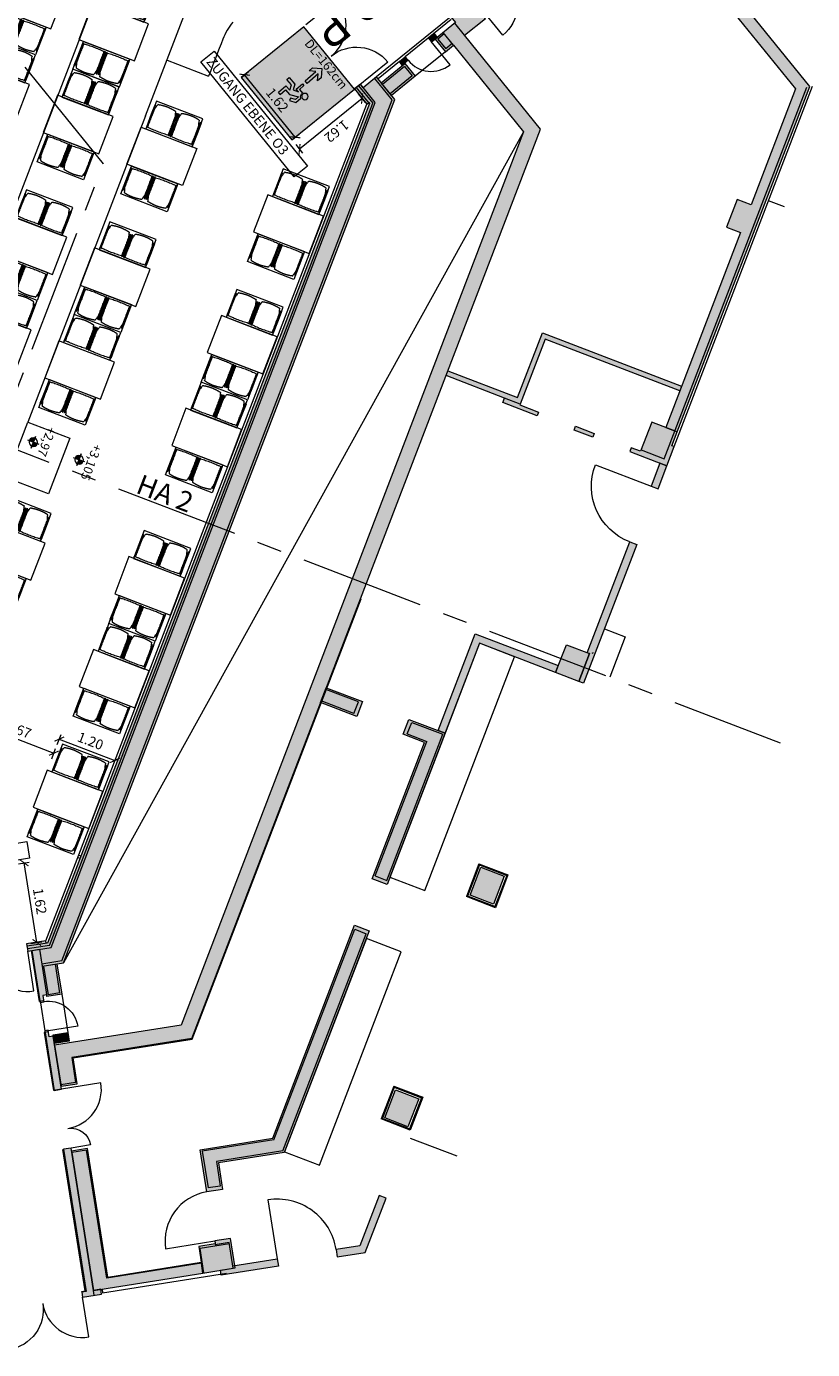
# Model space of a CAD drawing. Units: metres. Extents: x 5870 to 6509, y 343642 to 344292.
# Drawn here: x 5984 to 6000, y 344193 to 344220 of the extents above; entities that cross this region are included whole.
import ezdxf

# ---------------------------------------------------------------- set-up
doc = ezdxf.new("R2010")
doc.units = ezdxf.units.M
doc.header["$LTSCALE"] = 2
doc.header["$PDMODE"] = 35
doc.header["$PDSIZE"] = 0.3
for name, pattern in [('DASHED', [0.75, 0.5, -0.25]), ('MITTE', [2, 1.25, -0.25, 0.25, -0.25]), ('STRICHPUNKT', [7, 5, -1, 0, -1])]:
    doc.linetypes.add(name, pattern=pattern)
doc.layers.get('0').update_dxf_attribs({"linetype": 'CONTINUOUS', "lineweight": 30})
doc.layers.get('Defpoints').update_dxf_attribs({"linetype": 'CONTINUOUS'})
for name, color, linetype, lineweight in [('A_00_Achsen Haupt', 7, 'STRICHPUNKT', 5), ('A_00_Block', 214, 'CONTINUOUS', 0), ('A_00_Raster_Achsen_TXT', 251, 'MITTE', 13), ('A_00_UNBESTIMMT', 7, 'CONTINUOUS', 9), ('A_01_Bebauung_Bestand', 7, 'CONTINUOUS', 20), ('A_02_Untersicht_tragend', 7, 'DASHED', 20), ('A_03_DS_Deckensprung', 7, 'MITTE', 0), ('A_03_FETÜ_SN', 131, 'CONTINUOUS', 13), ('A_04_Bühne_Praktikabel_AN', 7, 'CONTINUOUS', 9), ('A_04_Möblierung_Fix', 7, 'CONTINUOUS', 0), ('A_04_Möblierung_Lose', 7, 'CONTINUOUS', 0), ('A_06_DIM_Höhenlage (GR)', 7, 'CONTINUOUS', 0), ('A_06_DIM_Kotenschnur', 7, 'CONTINUOUS', 5), ('A_06_Rauminfo_Allgemein', 7, 'CONTINUOUS', 0), ('A_06_Solid_NEU', 1, 'CONTINUOUS', 0), ('A_06_Symbol Schacht', 252, 'CONTINUOUS', 13), ('A_06_TXT_Allgemein', 211, 'CONTINUOUS', 0), ('B_04_Symbol_Fluchtwegsmännchen', 7, 'CONTINUOUS', 13)]:
    doc.layers.add(name, color=color, linetype=linetype, lineweight=lineweight)
doc.layers.add('A_06_Solid_Bestand', color=7, linetype='CONTINUOUS', lineweight=0, true_color=0x595959)
doc.layers.add('B_S+V_Fluchtweg_Anzahl zugewiesener Personen', color=6, linetype='CONTINUOUS')
doc.layers.add('B_S+V_Schraff_SV', color=7, linetype='CONTINUOUS', lineweight=13, true_color=0xa5e59f, transparency=0.4)
doc.styles.add('Arial bold', font='arialbd.ttf')
doc.styles.get("Standard").update_dxf_attribs({"font": 'simplex.shx'})
doc.dimstyles.get("Standard").update_dxf_attribs({"dimtxt": 0.2, "dimasz": 0.15, "dimexe": 0.1, "dimexo": 0.0225, "dimgap": 0.09, "dimtad": 1, "dimzin": 0, "dimdsep": 46, "dimtxsty": 'Standard', "dimblk": 'ARCHTICK', "dimcen": 0.09, "dimclrd": 256, "dimclre": 256, "dimadec": 0, "dimazin": 0, "dimtfac": 1, "dimtofl": 0, "dimtmove": 0, "dimatfit": 3, "dimldrblk": 'ARCHTICK', "dimfxl": 0.12, "dimfxlon": 1, "dimtolj": 1, "dimtzin": 0, "dimlwd": 5, "dimlwe": 5, "dimarcsym": 0})

# ---------------------------------------------------------------- blocks, each defined once
blk = doc.blocks.new('PISA_Stuhl ohne')
at = {"layer": 'A_04_Möblierung_Lose', "linetype": 'Continuous'}
for p, q in [((-24.4, 47.8), (-24.4, 47.4)), ((-24.4, 28), (-24.4, 47.4)), ((-24.4, 12.6), (-24.4, 28)), ((-22.8, 48), (-24.2, 48)), ((-24.2, 48), (-24.2, 48)), ((-22.8, 48), (-22.8, 48)), ((-22, 40.6), (-22, 39.8)), ((22, 40.7), (22, 39.9)), ((22.6, 47.8), (22.6, 47.4)), ((22.6, 28), (22.6, 47.4)), ((22.6, 0.4), (22.6, 28)), ((24.2, 48), (22.8, 48)), ((22.8, 48), (22.8, 48)), ((24.2, 48), (24.2, 48)), ((24.4, 47.4), (24.4, 47.8)), ((24.4, 28), (24.4, 0.4)), ((-24.4, 0.4), (-24.4, 12.6)), ((-24.4, 0.4), (-24.4, 0.2)), ((-24.2, 0.1), (-22.8, 0.1)), ((-24.2, 0.1), (-24.2, 0.1)), ((-22.8, 0.1), (-22.8, 0.1)), ((22.6, 0.4), (22.6, 0.2)), ((22.8, 0.1), (24.2, 0.1)), ((22.8, 0.1), (22.8, 0.1)), ((24.2, 0.1), (24.2, 0.1)), ((24.4, 0.2), (24.4, 0.4))]:
    blk.add_line(p, q, dxfattribs=at)
for points in [[(18.9, 51.3), (18.6, 51.3), (18.3, 51.4), (18, 51.5), (17.7, 51.5), (17.4, 51.6), (17.1, 51.7), (16.9, 51.7), (16.6, 51.8), (16.3, 51.8), (16, 51.9), (15.7, 52), (15.4, 52), (15.1, 52.1), (14.8, 52.1), (14.5, 52.2), (14.2, 52.2), (13.9, 52.3), (13.6, 52.3), (13.3, 52.4), (13, 52.4), (12.8, 52.5), (12.5, 52.5), (12.2, 52.6), (11.9, 52.6), (11.6, 52.6), (11.3, 52.7), (11, 52.7), (10.7, 52.8), (10.4, 52.8), (10.1, 52.8), (9.8, 52.9), (9.5, 52.9), (9.2, 52.9), (8.9, 53), (8.6, 53), (8.3, 53), (8, 53.1), (7.7, 53.1), (7.4, 53.1), (7.1, 53.1), (6.8, 53.2), (6.5, 53.2), (6.2, 53.2), (5.9, 53.2), (5.6, 53.3), (5.3, 53.3), (5, 53.3), (4.7, 53.3), (4.5, 53.3), (4.2, 53.4), (3.9, 53.4), (3.6, 53.4), (3.3, 53.4), (3, 53.4), (2.7, 53.4), (2.4, 53.5), (2.1, 53.5), (1.8, 53.5), (1.5, 53.5), (1.2, 53.5), (0.9, 53.5), (0.6, 53.5), (0.3, 53.5), (0, 53.5), (-0.3, 53.5), (-0.6, 53.5), (-0.9, 53.5), (-1.2, 53.5), (-1.5, 53.5), (-1.8, 53.5), (-2.1, 53.4), (-2.4, 53.4), (-2.7, 53.4), (-3, 53.4), (-3.3, 53.4), (-3.6, 53.4), (-3.9, 53.3), (-4.2, 53.3), (-4.5, 53.3), (-4.8, 53.3), (-5.1, 53.3), (-5.4, 53.2), (-5.7, 53.2), (-6, 53.2), (-6.3, 53.2), (-6.6, 53.1), (-6.9, 53.1), (-7.2, 53.1), (-7.4, 53.1), (-7.7, 53), (-8, 53), (-8.3, 53), (-8.6, 52.9), (-8.9, 52.9), (-9.2, 52.9), (-9.5, 52.8), (-9.8, 52.8), (-10.1, 52.8), (-10.4, 52.7), (-10.7, 52.7), (-11, 52.6), (-11.3, 52.6), (-11.6, 52.6), (-11.9, 52.5), (-12.2, 52.5), (-12.5, 52.4), (-12.8, 52.4), (-13.1, 52.3), (-13.4, 52.3), (-13.6, 52.2), (-13.9, 52.2), (-14.2, 52.1), (-14.5, 52.1), (-14.8, 52), (-15.1, 52), (-15.4, 51.9), (-15.7, 51.9), (-16, 51.8), (-16.3, 51.7), (-16.6, 51.7), (-16.9, 51.6), (-17.2, 51.6), (-17.4, 51.5), (-17.7, 51.4), (-18, 51.4), (-18.3, 51.3), (-18.6, 51.2), (-18.9, 51.1)], [(-22.6, 47.8), (-22.6, 47.4), (-22.6, 47.4), (-22.6, 28), (-22.6, 0.4), (-22.6, 0.4), (-22.6, 0.2)], [(22.6, 47.4), (22.6, 47.4)], [(24.4, 47.4), (24.4, 28)], [(24.4, 47.4), (24.4, 47.4)], [(-24.4, 0.4), (-24.4, 0.4)], [(22.6, 0.4), (22.6, 0.4)], [(24.4, 0.4), (24.4, 0.4)]]:
    blk.add_lwpolyline(points, dxfattribs=at)
at = {"layer": 'A_04_Möblierung_Lose'}
blk.add_lwpolyline([(-24.4, 47.4), (-24.4, 47.4)], dxfattribs=at)
at = {"layer": 'A_04_Möblierung_Lose', "linetype": 'Continuous'}
for points in [[(-24.2, 48), (-24.2, 48), (-24.2, 48), (-24.2, 48), (-24.2, 48), (-24.3, 47.9), (-24.3, 47.9), (-24.3, 47.9), (-24.3, 47.9), (-24.3, 47.9), (-24.4, 47.8), (-24.4, 47.8), (-24.4, 47.8), (-24.4, 47.8)], [(-22.6, 47.8), (-22.6, 47.8), (-22.6, 47.8), (-22.6, 47.8), (-22.7, 47.9), (-22.7, 47.9), (-22.7, 47.9), (-22.7, 47.9), (-22.7, 47.9), (-22.8, 48), (-22.8, 48), (-22.8, 48), (-22.8, 48), (-22.8, 48)], [(22.8, 48), (22.8, 48), (22.8, 48), (22.8, 48), (22.8, 48), (22.7, 47.9), (22.7, 47.9), (22.7, 47.9), (22.7, 47.9), (22.7, 47.9), (22.6, 47.8), (22.6, 47.8), (22.6, 47.8), (22.6, 47.8)], [(24.4, 47.8), (24.4, 47.8), (24.4, 47.8), (24.4, 47.8), (24.3, 47.9), (24.3, 47.9), (24.3, 47.9), (24.3, 47.9), (24.3, 47.9), (24.2, 48), (24.2, 48), (24.2, 48), (24.2, 48), (24.2, 48)], [(-24.4, 0.3), (-24.4, 0.3), (-24.4, 0.2), (-24.4, 0.2), (-24.4, 0.2), (-24.3, 0.2), (-24.3, 0.1), (-24.3, 0.1), (-24.3, 0.1), (-24.3, 0.1), (-24.2, 0.1), (-24.2, 0.1), (-24.2, 0.1), (-24.2, 0.1)], [(-22.8, 0.1), (-22.8, 0.1), (-22.8, 0.1), (-22.8, 0.1), (-22.7, 0.1), (-22.7, 0.1), (-22.7, 0.1), (-22.7, 0.1), (-22.7, 0.2), (-22.6, 0.2), (-22.6, 0.2), (-22.6, 0.2), (-22.6, 0.3), (-22.6, 0.3)], [(22.6, 0.3), (22.6, 0.3), (22.6, 0.2), (22.6, 0.2), (22.6, 0.2), (22.7, 0.2), (22.7, 0.1), (22.7, 0.1), (22.7, 0.1), (22.7, 0.1), (22.8, 0.1), (22.8, 0.1), (22.8, 0.1), (22.8, 0.1)], [(24.2, 0.1), (24.2, 0.1), (24.2, 0.1), (24.2, 0.1), (24.3, 0.1), (24.3, 0.1), (24.3, 0.1), (24.3, 0.1), (24.3, 0.2), (24.4, 0.2), (24.4, 0.2), (24.4, 0.2), (24.4, 0.3), (24.4, 0.3)]]:
    blk.add_open_spline(points, degree=3, dxfattribs=at)
for points, knots in [([(-19.2, 51), (-19.4, 50), (-19.7, 48.9), (-20.1, 46.9), (-20.4, 46), (-20.8, 44.3), (-21.1, 43.5), (-21.4, 42.6), (-21.4, 42.5), (-21.5, 42.2), (-21.5, 42.2), (-21.6, 42), (-21.6, 42), (-21.7, 41.8), (-21.7, 41.8), (-21.8, 41.6), (-21.8, 41.5), (-21.9, 41.1), (-21.9, 40.9), (-22, 40.6)], [0, 0, 0, 0, 0.25, 0.25, 0.5, 0.5, 0.75, 0.75, 0.8125, 0.8125, 0.84375, 0.84375, 0.875, 0.875, 0.90625, 0.90625, 0.9375, 0.9375, 1, 1, 1, 1]), ([(-22, 39.8), (-22, 39.7), (-22, 39.5), (-22, 39.2), (-22, 38.9), (-22, 38.4), (-22, 38), (-22, 37.3), (-22, 36.9), (-22, 36), (-22, 35.6), (-22, 34.8), (-22, 34.3), (-22, 33.1), (-22, 32.2), (-22, 27.9), (-22, 24.5), (-22, 19.5), (-22, 17.8), (-22, 14.4), (-22, 12.7), (-22, 10.1), (-22, 9.3), (-22, 7.6), (-22, 6.7), (-22, 5.4), (-22, 5), (-22, 4.2), (-22, 3.7), (-22, 3.1), (-22, 2.9), (-22, 2.5), (-22, 2.3), (-22, 1.8), (-22, 1.4), (-22, 1.1)], [0, 0, 0, 0, 0.03125, 0.03125, 0.0625, 0.0625, 0.09375, 0.09375, 0.125, 0.125, 0.15625, 0.15625, 0.1875, 0.1875, 0.25, 0.25, 0.5, 0.5, 0.625, 0.625, 0.75, 0.75, 0.8125, 0.8125, 0.875, 0.875, 0.90625, 0.90625, 0.9375, 0.9375, 0.953125, 0.953125, 0.96875, 0.96875, 1, 1, 1, 1]), ([(-19.2, 51), (-19.2, 51), (-19.2, 51), (-19.1, 51), (-19.1, 51), (-19.1, 51.1), (-19.1, 51.1), (-19, 51.1), (-19, 51.1), (-18.9, 51.1), (-18.9, 51.1), (-18.9, 51.1)], [0, 0, 0, 0, 0.224004, 0.224004, 0.447802, 0.447802, 0.675436, 0.675436, 0.911307, 0.911307, 1, 1, 1, 1]), ([(18.9, 51.3), (18.9, 51.3), (18.9, 51.3), (19, 51.2), (19, 51.2), (19.1, 51.2), (19.1, 51.2), (19.1, 51.2), (19.2, 51.2), (19.2, 51.1), (19.2, 51.1), (19.2, 51.1)], [0, 0, 0, 0, 0.185773, 0.185773, 0.427403, 0.427403, 0.668474, 0.668474, 0.90083, 0.90083, 1, 1, 1, 1]), ([(22, 40.7), (21.9, 41), (21.9, 41.2), (21.8, 41.6), (21.8, 41.7), (21.7, 41.9), (21.7, 42), (21.6, 42.1), (21.6, 42.1), (21.5, 42.3), (21.5, 42.3), (21.4, 42.6), (21.4, 42.8), (21.1, 43.6), (20.8, 44.4), (20.1, 47), (19.7, 49.1), (19.2, 51.1)], [0, 0, 0, 0, 0.0625, 0.0625, 0.09375, 0.09375, 0.125, 0.125, 0.15625, 0.15625, 0.1875, 0.1875, 0.25, 0.25, 0.5, 0.5, 1, 1, 1, 1]), ([(22, 1.1), (22, 1.4), (22, 1.8), (22, 2.3), (22, 2.5), (22, 2.9), (22, 3.1), (22, 3.7), (22, 4.2), (22, 5), (22, 5.4), (22, 7.6), (22, 9.3), (22, 12.7), (22, 14.4), (22, 17.7), (22, 19.4), (22, 22.8), (22, 24.5), (22, 27.1), (22, 27.9), (22, 29.6), (22, 30.5), (22, 32.2), (22, 33), (22, 34.3), (22, 34.7), (22, 35.6), (22, 36), (22, 36.8), (22, 37.3), (22, 38), (22, 38.4), (22, 39), (22, 39.2), (22, 39.6), (22, 39.8), (22, 39.9)], [0, 0, 0, 0, 0.03125, 0.03125, 0.046875, 0.046875, 0.0625, 0.0625, 0.09375, 0.09375, 0.125, 0.125, 0.25, 0.25, 0.375, 0.375, 0.5, 0.5, 0.625, 0.625, 0.6875, 0.6875, 0.75, 0.75, 0.8125, 0.8125, 0.84375, 0.84375, 0.875, 0.875, 0.90625, 0.90625, 0.9375, 0.9375, 0.96875, 0.96875, 1, 1, 1, 1]), ([(-22, 1.1), (-22, 1.1), (-22, 1.1), (-22, 1), (-22, 1), (-21.9, 1), (-21.9, 1), (-21.8, 0.9), (-21.8, 0.9), (-21.8, 0.9), (-21.7, 0.9), (-21.7, 0.9)], [0, 0, 0, 0, 0.234724, 0.234724, 0.469461, 0.469461, 0.704013, 0.704013, 0.938475, 0.938475, 1, 1, 1, 1]), ([(-21.7, 0.9), (-19.9, 0.7), (-18.1, 0.6), (-14.5, 0.4), (-12.7, 0.3), (-9.1, 0.2), (-7.3, 0.1), (-3.6, 0), (-1.8, 0), (1.8, 0), (3.6, 0), (7.3, 0.1), (9.1, 0.2), (12.7, 0.3), (14.5, 0.4), (17.2, 0.6), (18.1, 0.6), (19.9, 0.8), (20.8, 0.8), (21.7, 0.9)], [0, 0, 0, 0, 0.125, 0.125, 0.25, 0.25, 0.375, 0.375, 0.5, 0.5, 0.625, 0.625, 0.75, 0.75, 0.875, 0.875, 0.9375, 0.9375, 1, 1, 1, 1]), ([(21.7, 0.9), (21.8, 0.9), (21.8, 0.9), (21.9, 0.9), (21.9, 1), (21.9, 1), (22, 1), (22, 1.1), (22, 1.1), (22, 1.1), (22, 1.1), (22, 1.1)], [0, 0, 0, 0, 0.234448, 0.234448, 0.468896, 0.468896, 0.703347, 0.703347, 0.937838, 0.937838, 1, 1, 1, 1])]:
    blk.add_open_spline(points, degree=3, knots=knots, dxfattribs=at)
blk = doc.blocks.new('Tischgruppe 170cm')
at = {"layer": 'A_04_Möblierung_Lose', "color": 30, "true_color": 0xff8c1a}
for points in [[(0, 110), (-60, 110), (-60, 10), (0, 10)], [(0, 0), (80, 0), (80, 120), (0, 120)], [(80, 110), (140, 110), (140, 10), (80, 10)]]:
    blk.add_lwpolyline(points, close=True, dxfattribs=at)
at = {"layer": 'A_04_Möblierung_Lose'}
for p, rotation in [((-3.6, 85.6), 90.00000000000001), ((83.6, 34.4), 270)]:
    blk.add_blockref('PISA_Stuhl ohne', p, dxfattribs=dict(at, rotation=rotation))
at = {"layer": 'A_04_Möblierung_Lose', "xscale": -1}
for p, rotation in [((83.6, 85.6), 270), ((-3.6, 34.4), 90)]:
    blk.add_blockref('PISA_Stuhl ohne', p, dxfattribs=dict(at, rotation=rotation))
blk = doc.blocks.new('SaalA_Bestuhlungaktuell')
at = {"layer": 'A_04_Möblierung_Lose', "lineweight": -3}
for p, xscale, yscale, zscale, rotation in [((36.172, 7.401), 0.01, 0.01, 0.01, 300.0053699210508), ((30.948, 7.103), 0.01, 0.01, 0.01, 300.0053699210508), ((29.389, 6.203), 0.01, 0.01, 0.01, 300.0053699210508), ((33.907, 5.583), -0.009999999999999997, 0.009999999999999997, 0.009999999999999997, 300.0051533592076), ((31.947, 5.371), 0.01, 0.01, 0.01, 300.0053699210508), ((37.471, 5.149), 0.01, 0.01, 0.01, 300.0053699210508), ((30.388, 4.471), 0.01, 0.01, 0.01, 300.0053699210508), ((34.806, 4.019), 0.01, 0.01, 0.01, 300.0053699210508), ((38.471, 3.417), 0.01, 0.01, 0.01, 300.0053699210508), ((33.247, 3.118), 0.01, 0.01, 0.01, 300.0053699210508), ((35.806, 2.287), 0.01, 0.01, 0.01, 300.0053699210508), ((34.247, 1.387), 0.01, 0.01, 0.01, 300.0053699210508), ((40.071, 0.646), 0.01, 0.01, 0.01, 300.0053699210508), ((37.757, -1.093), 0.01, 0.01, 0.01, 300.0053699210508), ((41.071, -1.086), 0.01, 0.01, 0.01, 300.0053699210508), ((42.375, -3.336), 0.01, 0.01, 0.01, 300.0053699210508)]:
    blk.add_blockref('Tischgruppe 170cm', p, dxfattribs=dict(at, xscale=xscale, yscale=yscale, zscale=zscale, rotation=rotation))
blk = doc.blocks.new('TUER')
at = {"layer": 'A_03_FETÜ_SN'}
blk.add_line((-1, 0), (0, 0), dxfattribs=at)
blk.add_arc((0, 0), 1, 90, 180, dxfattribs=at)
blk = doc.blocks.new('Saal ABC_Praktikabeln')
at = {"layer": 'A_04_Bühne_Praktikabel_AN'}
for p, q in [((23.237, 7.53), (24.014, 7.979)), ((23.837, 6.486), (27.136, 0.769)), ((27.136, 0.769), (27.916, 1.219)), ((27.916, 1.219), (28.516, 0.18)), ((28.516, 0.18), (27.736, -0.27))]:
    blk.add_line(p, q, dxfattribs=at)
for points in [[(21.655, 10.098), (21.655, 8.798, 0.048009), (21.675, 8.568, 0.083037), (21.81, 8.196), (21.858, 8.114), (21.078, 7.664), (25.578, -0.131), (26.357, 0.319), (26.957, -0.72), (26.177, -1.17), (30.677, -8.965), (31.456, -8.515, 0.007732), (31.525, -8.631, 0.087881), (31.807, -8.94, 0.038544), (32.008, -9.068), (33.073, -9.683)], [(23.837, 6.486), (22.715, 8.429, -0.130291), (22.555, 9.022), (22.555, 10.098)]]:
    blk.add_lwpolyline(points, format="xyb", dxfattribs=at)
blk.add_lwpolyline([(27.736, -0.27), (27.136, 0.769)], dxfattribs=at)
for centre, radius, start, end in [((24.655, 9.269), 1.2, 191.1275, 210.1207), ((12011.426, 6927.213), 13841.021, 209.9906105, 209.9938992)]:
    blk.add_arc(centre, radius, start, end, dxfattribs=at)
blk = doc.blocks.new('_ArchTick')
at = {"color": 0, "linetype": 'ByBlock', "const_width": 0.15}
blk.add_lwpolyline([(-0.5, -0.5), (0.5, 0.5)], dxfattribs=at)
blk = doc.blocks.new('*D383')
at = {"layer": 'A_06_DIM_Kotenschnur', "lineweight": 5, "transparency": 16777216}
for p, q in [((33.997, 29.595), (33.997, 29.758)), ((35.617, 29.657), (33.997, 29.658)), ((35.617, 29.594), (35.617, 29.757))]:
    blk.add_line(p, q, dxfattribs=at)
at = {"layer": 'Defpoints', "color": 0, "transparency": 16777216}
for p in [(33.997, 29.658), (33.997, 29.572), (35.617, 29.572)]:
    blk.add_point(p, dxfattribs=at)
at = {"layer": 'A_06_DIM_Kotenschnur', "lineweight": 5, "transparency": 16777216, "xscale": 0.15, "yscale": 0.15, "zscale": 0.15}
for p, rotation in [((33.997, 29.658), 179.9814100347817), ((35.617, 29.657), 359.9814100347817)]:
    blk.add_blockref('_ArchTick', p, dxfattribs=dict(at, rotation=rotation))
at = {"layer": 'A_06_DIM_Kotenschnur', "color": 0, "transparency": 16777216, "insert": (34.807, 29.848), "char_height": 0.2, "attachment_point": 5, "rotation": 359.9814}
blk.add_mtext('\\A1;1.62', dxfattribs=at)
blk = doc.blocks.new('*D385')
at = {"layer": 'A_06_DIM_Kotenschnur', "lineweight": 5, "transparency": 16777216}
for p, q in [((43.472, 16.12), (43.582, 16.31)), ((44.935, 15.413), (43.532, 16.224)), ((44.875, 15.309), (44.985, 15.5))]:
    blk.add_line(p, q, dxfattribs=at)
at = {"layer": 'Defpoints', "color": 0, "transparency": 16777216}
for p in [(43.532, 16.224), (42.615, 14.636), (44.018, 13.826)]:
    blk.add_point(p, dxfattribs=at)
at = {"layer": 'A_06_DIM_Kotenschnur', "lineweight": 5, "transparency": 16777216, "xscale": 0.15, "yscale": 0.15, "zscale": 0.15}
for p, rotation in [((43.532, 16.224), 149.9919333306317), ((44.935, 15.413), 329.9919333306318)]:
    blk.add_blockref('_ArchTick', p, dxfattribs=dict(at, rotation=rotation))
at = {"layer": 'A_06_DIM_Kotenschnur', "color": 0, "transparency": 16777216, "insert": (44.328, 15.983), "char_height": 0.2, "attachment_point": 5, "rotation": 329.9919}
blk.add_mtext('\\A1;1.62', dxfattribs=at)
blk = doc.blocks.new('*D386')
at = {"layer": 'A_06_DIM_Kotenschnur', "lineweight": 5, "transparency": 16777216}
for p, q in [((35.739, 31.192), (35.959, 31.192)), ((35.859, 31.192), (35.858, 29.572)), ((35.738, 29.572), (35.958, 29.571))]:
    blk.add_line(p, q, dxfattribs=at)
at = {"layer": 'Defpoints', "color": 0, "transparency": 16777216}
for p in [(35.617, 31.192), (35.617, 29.572), (35.858, 29.572)]:
    blk.add_point(p, dxfattribs=at)
at = {"layer": 'A_06_DIM_Kotenschnur', "lineweight": 5, "transparency": 16777216, "xscale": 0.15, "yscale": 0.15, "zscale": 0.15}
for p, rotation in [((35.859, 31.192), 89.9814100360665), ((35.858, 29.572), 269.9814100360665)]:
    blk.add_blockref('_ArchTick', p, dxfattribs=dict(at, rotation=rotation))
at = {"layer": 'A_06_DIM_Kotenschnur', "color": 0, "transparency": 16777216, "insert": (36.049, 30.382), "char_height": 0.2, "attachment_point": 5, "rotation": 269.9814}
blk.add_mtext('\\A1;1.62', dxfattribs=at)
blk = doc.blocks.new('B_04_Symbol_Fluchtwegsmännchen1')
at = {"layer": 'B_04_Symbol_Fluchtwegsmännchen', "lineweight": 0, "ltscale": 10, "true_color": 0xff0000}
h = blk.add_hatch(color=1, dxfattribs=at)
h.dxf.hatch_style = 1
h.paths.add_polyline_path([(0.141, 0.026), (0.141, -0.113), (0.461, -0.113), (0.461, -0.024), (0.225, -0.024), (0.217, 0.161, -0.333927), (0.042, 0.278), (-0.213, 0.278), (-0.354, 0.048), (-0.264, 0.001), (-0.15, 0.179), (0.007, 0.179), (-0.196, -0.133), (-0.196, -0.365), (-0.466, -0.365), (-0.466, -0.479), (-0.079, -0.479), (-0.079, -0.25), (0.108, -0.362), (0.108, -0.637), (0.227, -0.637), (0.227, -0.296), (0.029, -0.168)])
h.paths.add_polyline_path([(0.08, 0.329, 1), (0.329, 0.329, 1)])
h.paths.add_polyline_path([(1.414, -0.069), (1.164, 0.183), (0.973, 0.183), (1.17, -0.006), (0.602, -0.006), (0.608, -0.13), (1.171, -0.13), (0.986, -0.328), (1.163, -0.328)])
at = {"layer": 'B_04_Symbol_Fluchtwegsmännchen', "lineweight": 0, "ltscale": 10}
for p, q in [((-0.354, 0.048), (-0.213, 0.278)), ((-0.264, 0.001), (-0.354, 0.048)), ((-0.15, 0.179), (-0.264, 0.001)), ((-0.213, 0.278), (0.042, 0.278)), ((-0.196, -0.133), (0.007, 0.179)), ((0.007, 0.179), (-0.15, 0.179)), ((0.029, -0.168), (0.141, 0.026)), ((0.141, 0.026), (0.141, -0.113)), ((0.225, -0.024), (0.217, 0.161)), ((-0.466, -0.365), (-0.466, -0.479)), ((-0.466, -0.365), (-0.196, -0.365)), ((-0.466, -0.479), (-0.079, -0.479)), ((-0.196, -0.365), (-0.196, -0.133)), ((-0.079, -0.479), (-0.079, -0.25)), ((-0.079, -0.25), (0.108, -0.362)), ((0.227, -0.296), (0.029, -0.168)), ((0.108, -0.362), (0.108, -0.637)), ((0.141, -0.113), (0.461, -0.113)), ((0.461, -0.024), (0.225, -0.024)), ((0.227, -0.637), (0.227, -0.296)), ((0.461, -0.113), (0.461, -0.024)), ((0.108, -0.637), (0.227, -0.637))]:
    blk.add_line(p, q, dxfattribs=at)
blk.add_lwpolyline([(0.602, -0.006), (0.608, -0.13), (1.171, -0.13), (0.986, -0.328), (1.163, -0.328), (1.414, -0.069), (1.164, 0.183), (0.973, 0.183), (1.17, -0.006), (0.602, -0.006)], dxfattribs=at)
blk.add_circle((0.205, 0.329), 0.125, dxfattribs=at)
blk.add_arc((0.207, 0.336), 0.175, 199.2206, 273.0829, dxfattribs=at)
blk = doc.blocks.new('*D791')
at = {"layer": 'A_06_DIM_Kotenschnur', "lineweight": 5, "transparency": 16777216}
for p, q in [((5983.185, 344205.596), (5983.264, 344205.801)), ((5983.228, 344205.708), (5984.79, 344205.108)), ((5984.747, 344204.996), (5984.825, 344205.202))]:
    blk.add_line(p, q, dxfattribs=at)
at = {"layer": 'Defpoints', "color": 0, "transparency": 16777216}
for p in [(5982.973, 344205.043), (5984.79, 344205.108), (5984.659, 344204.767)]:
    blk.add_point(p, dxfattribs=at)
at = {"layer": 'A_06_DIM_Kotenschnur', "lineweight": 5, "transparency": 16777216, "xscale": 0.15, "yscale": 0.15, "zscale": 0.15}
for p, rotation in [((5983.228, 344205.708), 158.9896534212875), ((5984.79, 344205.108), 338.9896534212875)]:
    blk.add_blockref('_ArchTick', p, dxfattribs=dict(at, rotation=rotation))
at = {"layer": 'A_06_DIM_Kotenschnur', "color": 0, "transparency": 16777216, "insert": (5984.077, 344205.585), "char_height": 0.2, "attachment_point": 5, "rotation": 338.9897}
blk.add_mtext('\\A1;1.67', dxfattribs=at)
blk = doc.blocks.new('*D792')
at = {"layer": 'A_06_DIM_Kotenschnur', "lineweight": 5, "transparency": 16777216}
for p, q in [((5984.856, 344205.28), (5984.935, 344205.485)), ((5984.899, 344205.392), (5986.019, 344204.962)), ((5985.976, 344204.85), (5986.055, 344205.055))]:
    blk.add_line(p, q, dxfattribs=at)
at = {"layer": 'Defpoints', "color": 0, "transparency": 16777216}
for p in [(5986.019, 344204.962), (5984.659, 344204.767), (5985.779, 344204.337)]:
    blk.add_point(p, dxfattribs=at)
at = {"layer": 'A_06_DIM_Kotenschnur', "lineweight": 5, "transparency": 16777216, "xscale": 0.15, "yscale": 0.15, "zscale": 0.15}
for p, rotation in [((5984.899, 344205.392), 158.9896534212875), ((5986.019, 344204.962), 338.9896534212875)]:
    blk.add_blockref('_ArchTick', p, dxfattribs=dict(at, rotation=rotation))
at = {"layer": 'A_06_DIM_Kotenschnur', "color": 0, "transparency": 16777216, "insert": (5985.527, 344205.354), "char_height": 0.2, "attachment_point": 5, "rotation": 338.9897}
blk.add_mtext('\\A1;1.20', dxfattribs=at)
blk = doc.blocks.new('hkeifie')
at = {"layer": 'A_06_DIM_Höhenlage (GR)', "lineweight": 9}
for points in [[(0, 0), (0, -17.3), (-3.8, -16.9), (-7.8, -15.5), (-11.3, -13.1), (-14.2, -9.9), (-15.8, -7.2), (-16.8, -4.4), (-17.4, -2), (-17.3, 0)], [(0, 0), (0, 17.3), (3.8, 16.9), (7.8, 15.5), (11.3, 13.1), (14.2, 9.9), (15.8, 7.2), (16.8, 4.4), (17.4, 2), (17.3, 0)]]:
    blk.add_hatch(color=256, dxfattribs=at).paths.add_polyline_path(points, flags=0)
for p, q in [((0, 25), (0, 0)), ((-25, 0), (25, 0)), ((25, 0), (-25, 0)), ((0, -25), (0, 0))]:
    blk.add_line(p, q, dxfattribs=at)
for start, end in [(0, 180), (180, 0)]:
    blk.add_arc((0, 0), 17.3, start, end, dxfattribs=at)
blk = doc.blocks.new('A_Grundriss_Ballbestuhlung')
at = {"layer": 'A_06_Solid_Bestand', "ltscale": 10}
for points in [[(44.848, 31.776), (45.064, 31.901), (41.344, 38.346), (35.854, 38.347), (35.853, 35.457), (36.153, 35.457), (36.153, 38.097), (38.103, 38.097), (38.103, 37.797), (38.703, 37.796), (38.703, 38.096), (41.2, 38.096), (42.448, 35.933), (42.188, 35.783), (42.488, 35.264), (42.748, 35.414)], [(47.492, 13.973), (47.655, 14.254), (47.2, 14.517), (48.416, 16.622), (43.673, 24.84), (43.66, 24.832), (38.601, 33.596), (36.168, 33.597), (36.168, 34.137), (35.853, 34.137), (35.853, 34.197), (35.703, 34.197), (35.703, 33.617), (35.853, 33.617), (35.853, 33.087), (36.183, 33.087), (36.183, 33.297), (38.428, 33.296), (48.053, 16.623), (46.765, 14.393)], [(35.753, 33.147), (35.753, 32.997), (35.853, 32.997), (35.853, 33.147)], [(42.641, 29.798), (42.651, 29.781), (42.998, 29.981), (43.038, 29.911), (42.397, 29.541), (42.347, 29.628), (41.255, 28.998), (41.205, 29.085), (42.505, 29.835), (41.805, 31.047), (44.403, 32.547), (44.453, 32.46), (41.941, 31.011)], [(35.753, 32.397), (35.843, 32.397), (35.843, 32.247), (35.753, 32.247)], [(35.853, 32.307), (36.183, 32.307), (36.183, 31.692), (35.853, 31.692)], [(35.613, 31.347), (35.613, 31.197), (36.003, 31.197), (36.003, 31.247), (36.032, 31.247), (45.079, 15.573), (45.065, 15.548), (45.021, 15.573), (44.826, 15.235), (44.956, 15.16), (45.076, 15.368), (45.375, 15.195), (45.593, 15.573), (36.289, 31.692), (35.703, 31.692), (35.703, 31.347)], [(45.064, 31.901), (44.588, 31.626), (44.903, 31.08), (44.73, 30.98), (44.77, 30.911), (45.463, 31.311), (45.258, 31.666), (45.214, 31.641)], [(45.463, 31.311), (45.333, 31.236), (45.582, 30.803), (45.712, 30.878)], [(43.69, 30.381), (44.037, 30.581), (44.077, 30.511), (43.73, 30.311)], [(47.377, 27.694), (47.421, 27.719), (47.721, 27.199), (47.807, 27.249), (46.312, 29.839), (46.182, 29.763)], [(47.288, 26.949), (47.721, 27.199), (47.421, 27.719), (46.988, 27.469)], [(46.72, 24.012), (46.321, 23.782), (46.162, 24.059), (46.837, 24.449), (48.467, 21.626), (48.19, 21.466)], [(45.295, 23.559), (45.455, 23.282), (44.78, 22.892), (44.62, 23.169)], [(49.687, 22.792), (49.387, 23.312), (49.82, 23.562), (50.12, 23.042)], [(51.152, 15.191), (50.992, 14.914), (50.247, 15.344), (50.986, 16.622), (48.69, 20.6), (48.967, 20.76), (51.355, 16.622), (50.684, 15.461)], [(51.787, 19.155), (52.22, 19.405), (52.52, 18.885), (52.087, 18.635)], [(46.733, 14.758), (46.889, 14.668), (46.739, 14.408), (46.583, 14.498)], [(51.742, 14.094), (52.21, 13.823), (52.538, 14.391), (52.018, 14.691), (51.858, 14.414), (51.91, 14.384)], [(46.452, 14.481), (46.417, 14.42), (47.469, 13.813), (47.544, 13.943), (46.609, 14.483), (46.569, 14.413)], [(48.811, 13.557), (48.661, 13.298), (51.095, 11.892), (52.21, 13.823), (52.037, 13.924), (51.072, 12.252)], [(48.584, 13.343), (48.509, 13.213), (51.02, 11.762), (50.975, 11.684), (51.061, 11.634), (51.256, 11.972), (51.17, 12.022), (51.095, 11.892)]]:
    blk.add_hatch(color=256, dxfattribs=at).paths.add_polyline_path(points)
h = blk.add_hatch(color=256, dxfattribs=at)
h.dxf.hatch_style = 1
h.paths.add_polyline_path([(47.288, 26.949), (47.213, 27.079), (45.662, 26.184), (46.707, 24.374), (46.837, 24.449), (45.867, 26.129)])
h = blk.add_hatch(color=256, dxfattribs=at)
h.dxf.hatch_style = 1
h.paths.add_polyline_path([(53.361, 17.632), (53.358, 17.637), (53.228, 17.562), (53.231, 17.557)], flags=17)
h.paths.add_polyline_path([(53.361, 17.632), (53.231, 17.557), (53.77, 16.623), (53.529, 16.205), (53.659, 16.13), (53.943, 16.623)], flags=17)
h.paths.add_polyline_path([(53.358, 17.637), (53.228, 17.562), (53.77, 16.623), (53.529, 16.205), (53.659, 16.13), (53.943, 16.623)])
h = blk.add_hatch(color=256, dxfattribs=at)
h.dxf.hatch_style = 1
h.paths.add_polyline_path([(53.358, 17.637), (53.228, 17.562), (53.77, 16.623), (53.529, 16.205), (53.659, 16.13), (53.943, 16.623)])
h = blk.add_hatch(color=256, dxfattribs=at)
h.paths.add_polyline_path([(45.959, 14.766), (45.924, 14.705), (45.3, 15.065), (45.001, 15.238), (45.076, 15.368), (45.375, 15.195), (45.525, 15.455), (46.058, 15.148), (45.908, 14.888), (45.882, 14.903), (45.842, 14.834)])
edge = h.paths.add_edge_path(flags=16)
edge.add_line((46.058, 15.148), (45.908, 14.888))
h = blk.add_hatch(color=256, dxfattribs=at)
h.dxf.hatch_style = 1
h.paths.add_polyline_path([(52.929, 15.166), (53.059, 15.091), (52.476, 14.082), (52.388, 14.132), (52.52, 14.36), (52.478, 14.385)])
at = {"layer": 'B_S+V_Schraff_SV'}
h = blk.add_hatch(color=256, dxfattribs=at)
h.dxf.hatch_style = 1
h.paths.add_polyline_path([(35.617, 31.192), (33.997, 31.192), (33.997, 29.572), (35.617, 29.572)])
at = {"layer": 'A_00_Achsen Haupt', "linetype": 'MITTE'}
blk.add_line((-40.805, -23.554), (51.229, 29.571), dxfattribs=at)
at = {"layer": 'A_00_UNBESTIMMT'}
for p, q in [((45.258, 31.666), (41.373, 38.396)), ((35.703, 33.587), (35.703, 31.692)), ((35.753, 33.587), (35.753, 32.397)), ((35.753, 32.247), (35.753, 31.692)), ((45.021, 15.573), (36.003, 31.197)), ((44.142, 17.196), (44.099, 17.171)), ((44.167, 17.152), (44.124, 17.127)), ((51.247, 12.006), (52.51, 14.193)), ((51.182, 12.044), (51.247, 12.006))]:
    blk.add_line(p, q, dxfattribs=at)
at = {"layer": 'A_01_Bebauung_Bestand'}
for p, q in [((45.321, 31.356), (41.315, 38.296)), ((36.168, 33.597), (35.853, 33.597)), ((36.183, 33.297), (35.853, 33.297)), ((35.888, 33.297), (35.888, 33.132)), ((36.138, 33.297), (36.138, 33.132)), ((35.888, 33.132), (36.138, 33.132)), ((35.898, 32.262), (36.138, 32.262)), ((35.898, 32.262), (35.898, 31.692)), ((36.138, 32.262), (36.138, 31.692)), ((36.263, 31.647), (35.703, 31.647)), ((45.541, 15.573), (36.263, 31.647)), ((36.089, 31.347), (35.613, 31.347)), ((35.613, 31.302), (36.063, 31.302)), ((36.032, 31.247), (35.613, 31.247)), ((45.143, 15.573), (36.063, 31.302)), ((45.195, 15.573), (36.089, 31.347)), ((44.888, 31.106), (45.321, 31.356)), ((42.641, 29.798), (42.347, 29.628)), ((47.456, 27.783), (47.448, 27.756)), ((48.399, 16.622), (43.66, 24.832)), ((46.244, 24.067), (46.824, 24.401)), ((48.399, 21.673), (46.824, 24.401)), ((46.369, 23.85), (46.244, 24.067)), ((46.369, 23.85), (46.733, 24.06)), ((48.182, 21.548), (46.733, 24.06)), ((45.248, 23.492), (44.637, 23.139)), ((45.373, 23.275), (45.248, 23.492)), ((49.306, 23.328), (49.847, 23.641)), ((49.316, 23.311), (49.84, 23.613)), ((49.847, 23.641), (49.84, 23.613)), ((49.84, 23.613), (50.175, 23.033)), ((49.847, 23.641), (50.202, 23.026)), ((45.373, 23.275), (44.762, 22.923)), ((49.306, 23.328), (49.661, 22.713)), ((49.333, 23.321), (49.668, 22.741)), ((50.175, 23.033), (49.651, 22.731)), ((50.202, 23.026), (49.661, 22.713)), ((50.202, 23.026), (50.175, 23.033)), ((48.182, 21.548), (48.399, 21.673)), ((48.757, 20.552), (48.974, 20.677)), ((51.026, 16.622), (48.757, 20.552)), ((51.315, 16.622), (48.974, 20.677)), ((51.702, 19.177), (52.243, 19.49)), ((51.712, 19.16), (52.236, 19.462)), ((52.243, 19.49), (52.236, 19.462)), ((52.236, 19.462), (52.571, 18.882)), ((52.243, 19.49), (52.598, 18.875)), ((51.702, 19.177), (52.057, 18.562)), ((51.729, 19.17), (52.064, 18.59)), ((52.571, 18.882), (52.047, 18.58)), ((52.598, 18.875), (52.057, 18.562)), ((52.598, 18.875), (52.571, 18.882)), ((48.399, 16.622), (47.175, 14.502)), ((51.026, 16.622), (50.295, 15.357)), ((51.315, 16.622), (50.637, 15.448)), ((45.079, 15.573), (44.87, 15.21)), ((45.143, 15.573), (44.917, 15.183)), ((44.956, 15.16), (45.195, 15.573)), ((45.541, 15.573), (45.336, 15.218)), ((50.637, 15.448), (51.07, 15.198)), ((45.89, 14.707), (44.994, 15.225)), ((45.076, 15.368), (45.908, 14.888)), ((45.39, 15.221), (45.897, 14.929)), ((46.017, 15.137), (45.51, 15.429)), ((50.295, 15.357), (50.945, 14.982)), ((51.07, 15.198), (50.945, 14.982)), ((46.017, 15.137), (45.897, 14.929)), ((45.933, 14.781), (45.89, 14.707)), ((46.744, 14.717), (46.624, 14.509)), ((46.874, 14.642), (46.744, 14.717)), ((46.478, 14.466), (46.436, 14.392)), ((46.436, 14.392), (47.462, 13.8)), ((46.624, 14.509), (46.754, 14.434)), ((47.175, 14.502), (47.616, 14.247)), ((52.087, 14.61), (51.787, 14.091)), ((51.858, 14.414), (51.945, 14.364)), ((52.065, 14.623), (51.923, 14.376)), ((52.52, 14.36), (52.065, 14.623)), ((47.616, 14.247), (47.466, 13.988)), ((47.544, 13.943), (47.462, 13.8)), ((51.067, 12.284), (52.02, 13.933)), ((52.22, 13.841), (51.787, 14.091)), ((48.798, 13.594), (48.635, 13.313)), ((51.067, 12.284), (48.798, 13.594)), ((50.999, 11.757), (48.501, 13.2)), ((50.962, 11.692), (50.999, 11.757)), ((51.181, 11.842), (51.095, 11.892)), ((50.962, 11.692), (50.975, 11.684))]:
    blk.add_line(p, q, dxfattribs=at)
for points in [[(44.848, 31.776), (45.064, 31.901), (41.344, 38.346), (35.854, 38.347), (35.853, 35.457), (36.153, 35.457), (36.153, 38.097), (38.103, 38.097), (38.103, 37.797), (38.703, 37.796), (38.703, 38.096), (41.2, 38.096), (42.448, 35.933), (42.188, 35.783), (42.488, 35.264), (42.748, 35.414), (44.848, 31.776)], [(47.492, 13.973), (47.655, 14.254), (47.2, 14.517), (48.416, 16.622), (43.673, 24.84), (43.66, 24.832), (38.601, 33.596), (36.168, 33.597), (36.168, 34.137), (35.853, 34.137), (35.853, 34.197), (35.703, 34.197), (35.703, 33.617), (35.853, 33.617), (35.853, 33.087), (36.183, 33.087), (36.183, 33.297), (38.428, 33.296), (48.053, 16.623), (46.765, 14.393), (47.492, 13.973)], [(35.753, 33.147), (35.753, 32.997), (35.853, 32.997), (35.853, 33.147), (35.753, 33.147)], [(35.753, 32.397), (35.843, 32.397), (35.843, 32.247), (35.753, 32.247), (35.753, 32.397), (35.843, 32.397)], [(35.853, 32.307), (36.183, 32.307), (36.183, 31.692), (35.853, 31.692), (35.853, 32.307)], [(35.613, 31.347), (35.613, 31.197), (36.003, 31.197), (36.003, 31.247), (36.032, 31.247), (45.079, 15.573), (45.065, 15.548), (45.021, 15.573), (44.826, 15.235), (44.956, 15.16), (45.076, 15.368), (45.375, 15.195), (45.593, 15.573), (36.289, 31.692), (35.703, 31.692), (35.703, 31.347), (35.613, 31.347)], [(46.988, 27.469), (47.421, 27.719), (47.721, 27.199), (47.288, 26.949), (46.988, 27.469)], [(44.62, 23.169), (44.862, 23.309)], [(51.152, 15.191), (50.992, 14.914), (50.247, 15.344), (50.986, 16.622), (48.69, 20.6), (48.967, 20.76), (51.355, 16.622), (50.684, 15.461), (51.152, 15.191)], [(51.787, 19.155), (52.22, 19.405), (52.52, 18.885), (52.087, 18.635), (51.787, 19.155)], [(45.959, 14.766), (45.924, 14.705), (45.3, 15.065), (45.001, 15.238), (45.076, 15.368), (45.375, 15.195), (45.525, 15.455), (46.058, 15.148), (45.908, 14.888), (45.882, 14.903), (45.842, 14.834), (45.959, 14.766)], [(46.733, 14.758), (46.889, 14.668), (46.739, 14.408), (46.583, 14.498), (46.733, 14.758)], [(46.452, 14.481), (46.417, 14.42), (47.469, 13.813), (47.544, 13.943), (46.609, 14.483), (46.569, 14.413), (46.452, 14.481)], [(48.811, 13.557), (48.661, 13.298), (51.095, 11.892), (52.21, 13.823), (52.037, 13.924), (51.072, 12.252), (48.811, 13.557)], [(48.584, 13.343), (48.509, 13.213), (51.02, 11.762), (50.975, 11.684), (51.061, 11.634), (51.256, 11.972), (51.17, 12.022), (51.095, 11.892), (48.584, 13.343)]]:
    blk.add_lwpolyline(points, dxfattribs=at)
for points in [[(42.641, 29.798), (42.651, 29.781), (42.998, 29.981), (43.038, 29.911), (42.397, 29.541), (42.347, 29.628), (41.255, 28.998), (41.205, 29.085), (42.505, 29.835), (41.805, 31.047), (44.403, 32.547), (44.453, 32.46), (41.941, 31.011)], [(45.064, 31.901), (44.588, 31.626), (44.903, 31.08), (44.73, 30.98), (44.77, 30.911), (45.463, 31.311), (45.258, 31.666), (45.214, 31.641)], [(43.69, 30.381), (44.037, 30.581), (44.077, 30.511), (43.73, 30.311)], [(46.72, 24.012), (46.321, 23.782), (46.162, 24.059), (46.837, 24.449), (48.467, 21.626), (48.19, 21.466)], [(45.295, 23.559), (45.295, 23.559), (45.455, 23.282), (44.78, 22.892), (44.62, 23.169)], [(49.687, 22.792), (49.387, 23.312), (49.82, 23.562), (50.12, 23.042)], [(51.742, 14.094), (52.21, 13.823), (52.538, 14.391), (52.018, 14.691), (51.858, 14.414), (51.91, 14.384)]]:
    blk.add_lwpolyline(points, close=True, dxfattribs=at)
at = {"layer": 'A_01_Bebauung_Bestand', "flags": 128}
for points in [[(45.463, 31.311), (45.333, 31.236), (45.582, 30.803), (45.712, 30.878)], [(46.182, 29.763), (46.312, 29.839), (47.807, 27.249), (47.721, 27.199), (47.421, 27.719), (47.377, 27.694)], [(46.837, 24.449), (46.707, 24.374), (45.662, 26.184), (47.213, 27.079), (47.288, 26.949), (45.867, 26.129)], [(53.358, 17.637), (53.228, 17.562), (53.77, 16.623), (53.529, 16.205), (53.659, 16.13), (53.943, 16.623)], [(52.929, 15.166), (53.059, 15.091), (52.476, 14.082), (52.388, 14.132), (52.52, 14.36), (52.478, 14.385)]]:
    blk.add_lwpolyline(points, close=True, dxfattribs=at)
at = {"layer": 'A_02_Untersicht_tragend'}
for p, q in [((47.22, 28.267), (47.61, 28.492)), ((47.61, 28.492), (48.047, 27.734))]:
    blk.add_line(p, q, dxfattribs=at)
for points in [[(42.903, 36.427), (42.608, 36.256)], [(53.602, 19.279), (52.706, 18.762)]]:
    blk.add_lwpolyline(points, dxfattribs=at)
at = {"layer": 'A_03_DS_Deckensprung'}
for p, q in [((33.599, 26.322), (16.727, 26.323)), ((39.598, 15.929), (33.599, 26.322))]:
    blk.add_line(p, q, dxfattribs=at)
at = {"layer": 'A_03_FETÜ_SN'}
blk.add_line((45.924, 14.705), (46.417, 14.42), dxfattribs=at)
at = {"layer": 'A_04_Möblierung_Fix', "flags": 128}
for points in [[(49.037, 22.14), (46.517, 26.504), (45.867, 26.129), (48.387, 21.764)], [(51.348, 16.638), (51.997, 17.013), (49.697, 20.996), (49.048, 20.621)]]:
    blk.add_lwpolyline(points, close=True, dxfattribs=at)
at = {"layer": 'A_06_Symbol Schacht'}
for p, q in [((38.428, 33.296), (45.593, 15.573)), ((36.183, 33.087), (36.183, 32.307)), ((46.058, 15.148), (46.733, 14.758))]:
    blk.add_line(p, q, dxfattribs=at)
at = {"layer": 'A_06_TXT_Allgemein'}
for points in [[(36.225, 29.138), (33.244, 29.136), (33.244, 29.476), (36.225, 29.479)], [(41.751, 13.947), (43.23, 16.536), (43.525, 16.367), (42.046, 13.778)]]:
    blk.add_lwpolyline(points, close=True, dxfattribs=at)
at = {"layer": 'B_S+V_Schraff_SV'}
blk.add_lwpolyline([(35.617, 31.192), (33.997, 31.192), (33.997, 29.572), (35.617, 29.572)], close=True, dxfattribs=at)
at = {"layer": 'A_00_Block', "ltscale": 10}
for p, xscale, yscale, zscale, rotation in [((35.853, 34.197), -0.7999999999999997, 0.7999999999999998, 0.7999999999999996, 359.9947383563501), ((35.843, 32.997), 0.5999999999999975, 0.5999999999999975, 0.5999999999999975, 179.9947383564689), ((33.993, 31.247), 0.8099999999999993, 0.8099999999999993, 0.8099999999999993, 269.9947383564688), ((35.613, 31.247), -0.8099999999999997, 0.8099999999999997, 0.8099999999999996, 89.99473835646867), ((45.582, 30.803), -1.200000027669331, 1.200000027669332, 1.200000027669332, 209.9821551788244), ((46.465, 14.473), -0.599999999999037, 0.5999999999990363, 0.5999999999990366, 59.99473835647434), ((44.956, 15.16), 0.810000000000001, 0.810000000000001, 0.810000000000001, 149.9947383564692), ((47.544, 13.943), 0.7999999999989915, 0.7999999999989915, 0.7999999999989915, 239.9947383568359), ((48.584, 13.343), -0.4000000000000012, 0.4000000000000013, 0.4000000000000011, 59.99473835647059), ((51.061, 11.634), 0.810000000000001, 0.810000000000001, 0.810000000000001, 149.9947383564692), ((50.251, 10.232), -0.8100000000000002, 0.8100000000000002, 0.8099999999999996, 329.9947383564689)]:
    blk.add_blockref('TUER', p, dxfattribs=dict(at, xscale=xscale, yscale=yscale, zscale=zscale, rotation=rotation))
at = {"layer": 'A_00_Block'}
blk.add_blockref('Saal ABC_Praktikabeln', (9.548, 21.099), dxfattribs=at)
at = {"layer": 'A_00_Block', "ltscale": 10, "rotation": 59.99473835683398}
blk.add_blockref('TUER', (51.858, 14.414), dxfattribs=at)
at = {"layer": 'A_06_Solid_NEU', "ltscale": 10, "xscale": 1.200000027669332, "yscale": 1.200000027669332, "zscale": 1.200000027669332, "rotation": 330.0116155710797}
blk.add_blockref('TUER', (52.929, 15.166), dxfattribs=at)
at = {"layer": 'B_04_Symbol_Fluchtwegsmännchen', "xscale": -0.5155234820566388, "yscale": 0.5155234820566388, "zscale": 0.5155234820566387, "rotation": 271.8425537168532}
blk.add_blockref('B_04_Symbol_Fluchtwegsmännchen1', (34.937, 30.213), dxfattribs=at)
at = {"layer": 'A_00_Raster_Achsen_TXT'}
blk.add_text('HA 2', height=0.4, rotation=29.9677, dxfattribs=at).set_placement((39.137, 22.646))
at = {"layer": 'A_06_Rauminfo_Allgemein', "color": 7, "insert": (35.465, 31.158), "char_height": 0.18, "attachment_point": 3, "rotation": 359.9866}
blk.add_mtext_dynamic_manual_height_columns('DL=162cm', width=2.40521, gutter_width=12.5, heights=[0], dxfattribs=at)
at = {"layer": 'A_06_TXT_Allgemein'}
blk.add_text('ZUGANG EBENE O3', height=0.2, rotation=359.9589, dxfattribs=at).set_placement((33.306, 29.211))
at = {"layer": 'B_S+V_Fluchtweg_Anzahl zugewiesener Personen', "color": 80, "lineweight": 5, "ltscale": 10, "true_color": 0x33ff33, "style": 'Arial bold'}
blk.add_text('180 P', height=0.7, rotation=270.0206, dxfattribs=at).set_placement((34.03, 33.713))
at = {"layer": 'A_06_DIM_Kotenschnur'}
for p1, p2, distance, picture, middle in [((35.617, 31.192), (35.617, 29.572), 0.242, '*D386', (36.049, 30.382)), ((35.617, 29.572), (33.997, 29.572), -0.086, '*D383', (34.807, 29.848)), ((44.018, 13.826), (42.615, 14.636), -1.833, '*D385', (44.328, 15.983))]:
    dim = blk.add_aligned_dim(p1=p1, p2=p2, distance=distance, dimstyle='Standard', dxfattribs=at)
    dim.commit()
    dim.dimension.update_dxf_attribs({"geometry": picture, "text_midpoint": middle})

msp = doc.modelspace()

# ---------------------------------------------------------------- block references
at = {"layer": 'A_00_Block', "rotation": 309.0093813622794}
for name, p in [('A_Grundriss_Ballbestuhlung', (5944.186, 344226.513)), ('SaalA_Bestuhlungaktuell', (5960.578, 344239.794))]:
    msp.add_blockref(name, p, dxfattribs=at)
at = {"layer": 'A_06_DIM_Höhenlage (GR)', "lineweight": 5, "xscale": 0.005, "yscale": 0.005, "zscale": 0.005, "rotation": 248.9896534212875}
for p in [(5984.377, 344211.367), (5985.297, 344211.014)]:
    msp.add_blockref('hkeifie', p, dxfattribs=at)

# ---------------------------------------------------------------- texts
at = {"layer": 'A_06_DIM_Höhenlage (GR)', "char_height": 0.18, "width": 1.56207, "attachment_point": 1, "rotation": 248.9897}
for s, insert in [('{\\fISOCPEUR|b0|i0|c0|p34;\\C7;+2,97}', (5984.841, 344211.633)), ('{\\fISOCPEUR|b0|i0|c0|p34;\\C7;+3,105}', (5985.761, 344211.28))]:
    msp.add_mtext(s, dxfattribs=dict(at, insert=insert))

# ---------------------------------------------------------------- dimensions: what is measured, and where the dimension line sits
at = {"layer": 'A_06_DIM_Kotenschnur'}
for base, p1, p2, picture, middle in [((5984.79, 344205.108), (5982.973, 344205.043), (5984.659, 344204.767), '*D791', (5984.077, 344205.585)), ((5986.019, 344204.962), (5984.659, 344204.767), (5985.779, 344204.337), '*D792', (5985.527, 344205.354))]:
    dim = msp.add_linear_dim(base=base, p1=p1, p2=p2, angle=338.9897, dimstyle='Standard', override={"dimtxt": 0.2, "dimtmove": 1}, dxfattribs=at)
    dim.commit()
    dim.dimension.update_dxf_attribs({"geometry": picture, "text_midpoint": middle})

doc.saveas('drawing.dxf')
